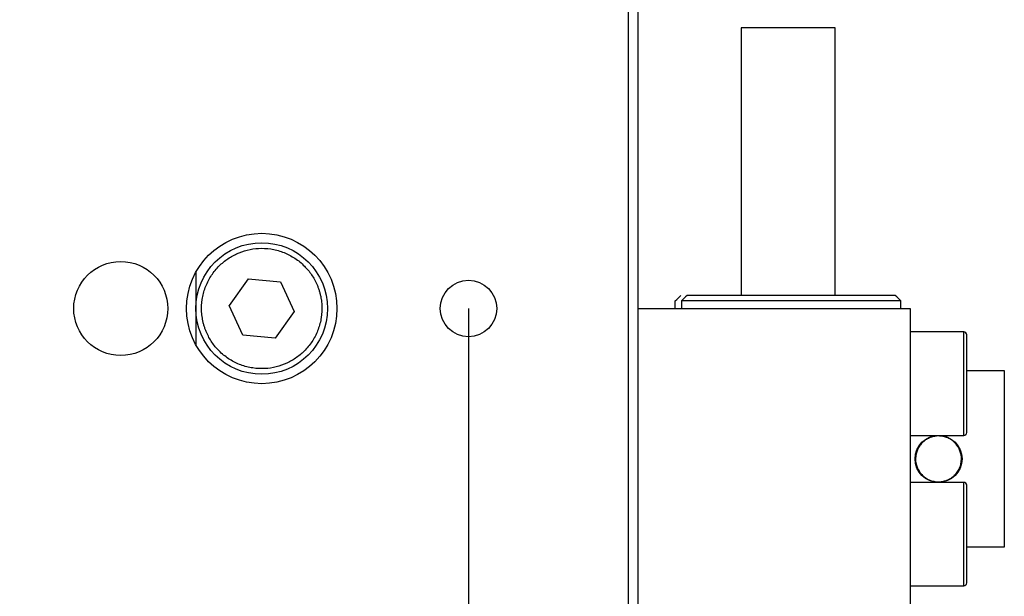
# Model space of a CAD drawing. Units: millimetres. Extents: x 12071 to 12491, y -7571 to -7274.
# Drawn here: x 12408 to 12461, y -7378 to -7347 of the extents above; entities that cross this region are included whole.
import ezdxf

# ---------------------------------------------------------------- set-up
doc = ezdxf.new("R2010")
doc.units = ezdxf.units.MM
doc.header["$LTSCALE"] = 10
doc.header["$PDMODE"] = 34
doc.layers.add('1轮廓实线层', color=7, linetype='Continuous')
doc.layers.add('7标注层', color=4, linetype='Continuous', lineweight=5)
doc.styles.add('TH-GBD2M', font='calibri.ttf', dxfattribs={"width": 0.8, "height": 3.5})
doc.dimstyles.new('TH-GBD2M', dxfattribs={"dimtxt": 3.5, "dimasz": 4, "dimexe": 2, "dimexo": 0, "dimgap": 1.5, "dimtad": 1, "dimdec": 4, "dimzin": 9, "dimdsep": 46, "dimtxsty": 'TH-GBD2M', "dimcen": 0, "dimclrt": 3, "dimadec": 0, "dimazin": 3, "dimtfac": 1, "dimtdec": 4, "dimtofl": 0, "dimtmove": 0, "dimatfit": 3, "dimfxl": 1, "dimtolj": 1, "dimtzin": 0, "dimarcsym": 0})

# ---------------------------------------------------------------- blocks, each defined once
blk = doc.blocks.new('*D59')
at = {"layer": '7标注层', "color": 0, "lineweight": -2, "transparency": 16777216}
for p, q in [((12370.2, -7362.493), (12370.2, -7413.31)), ((12432.2, -7362.493), (12432.2, -7413.31)), ((12374.2, -7411.31), (12428.2, -7411.31))]:
    blk.add_line(p, q, dxfattribs=at)
at = {"layer": '7标注层', "color": 0, "transparency": 16777216}
for points in [[(12374.2, -7410.644), (12374.2, -7411.977), (12370.2, -7411.31)], [(12428.2, -7410.644), (12428.2, -7411.977), (12432.2, -7411.31)]]:
    blk.add_solid(points, dxfattribs=at)
at = {"layer": 'Defpoints', "color": 0, "transparency": 16777216}
for p in [(12370.2, -7362.493), (12432.2, -7362.493), (12432.2, -7411.31)]:
    blk.add_point(p, dxfattribs=at)
at = {"layer": '7标注层', "color": 3, "transparency": 16777216, "insert": (12401.2, -7408.017), "char_height": 3.5, "attachment_point": 5, "style": 'TH-GBD2M'}
blk.add_mtext('\\A1;62', dxfattribs=at)

msp = doc.modelspace()

# ---------------------------------------------------------------- linework, layer by layer
at = {"layer": '1轮廓实线层', "linetype": 'Continuous'}
for p, q in [((12440.70004, -7322.99254), (12440.70004, -7401.99254)), ((12441.20004, -7322.99254), (12441.20004, -7401.99254)), ((12446.70004, -7347.57004), (12446.70004, -7361.79254)), ((12451.70004, -7347.57004), (12446.70004, -7347.57004)), ((12451.70004, -7361.79254), (12451.70004, -7347.57004)), ((12417.70004, -7360.55605), (12417.70004, -7364.42903)), ((12420.47693, -7360.91865), (12419.47546, -7362.33182)), ((12420.47693, -7360.91865), (12422.20151, -7361.07937)), ((12422.20151, -7361.07937), (12422.92462, -7362.65325)), ((12441.20142, -7361.24254), (12441.20004, -7361.24254)), ((12454.89949, -7361.79254), (12443.82419, -7361.79254)), ((12420.19857, -7363.90571), (12419.47546, -7362.33182)), ((12443.20011, -7362.49254), (12443.20011, -7362.09254)), ((12443.52372, -7362.09254), (12443.52372, -7362.49254)), ((12455.19996, -7362.09254), (12443.52372, -7362.09254)), ((12455.19996, -7362.49254), (12455.19996, -7362.09254)), ((12422.92462, -7362.65325), (12421.92314, -7364.06642)), ((12441.20004, -7362.49254), (12455.70004, -7362.49254)), ((12455.70004, -7362.49254), (12455.70004, -7378.49254)), ((12421.92314, -7364.06642), (12420.19857, -7363.90571)), ((12458.55004, -7363.74254), (12455.70004, -7363.74254)), ((12458.55004, -7369.24254), (12458.55004, -7363.74254)), ((12458.70004, -7365.79254), (12460.70004, -7365.79254)), ((12460.70004, -7365.79254), (12460.70004, -7375.19254)), ((12458.70004, -7369.09118), (12458.70004, -7368.91271)), ((12455.70004, -7369.24254), (12458.55004, -7369.24254)), ((12458.55004, -7371.74254), (12455.70004, -7371.74254)), ((12458.55004, -7377.24254), (12458.55004, -7371.74254)), ((12460.70004, -7375.19254), (12458.70004, -7375.19254)), ((12458.70004, -7377.09118), (12458.70004, -7376.91271)), ((12455.70004, -7377.24254), (12458.55004, -7377.24254))]:
    msp.add_line(p, q, dxfattribs=at)
for centre, radius in [((12421.20004, -7362.49254), 4), ((12421.20004, -7362.49254), 3.5), ((12413.70004, -7362.49254), 2.5), ((12432.20004, -7362.49254), 1.5), ((12457.20004, -7370.49254), 1.25)]:
    msp.add_circle(centre, radius, dxfattribs=at)
for centre, start, end in [((12458.55004, -7363.89254), 0, 90), ((12458.55004, -7369.09254), 270, 0), ((12458.55004, -7371.89254), 0, 90), ((12458.55004, -7377.09254), 270, 0)]:
    msp.add_arc(centre, 0.15, start, end, dxfattribs=at)
for points, knots in [([(12418.29225, -7363.82849), (12418.2689, -7363.77556), (12418.22235, -7363.67009), (12418.16351, -7363.50786), (12418.11316, -7363.34363), (12418.07205, -7363.17706), (12418.03997, -7363.00825), (12418.017, -7362.83716), (12417.99035, -7362.50545), (12418.01274, -7362.00913), (12418.17891, -7361.37377), (12418.46686, -7360.78313), (12418.86142, -7360.27903), (12419.33122, -7359.87032), (12419.8562, -7359.56801), (12420.42768, -7359.36652), (12421.04363, -7359.27629), (12421.6833, -7359.30526), (12422.31885, -7359.47143), (12422.90941, -7359.75926), (12423.33452, -7360.09228), (12423.62385, -7360.39535), (12423.81, -7360.63238), (12423.97444, -7360.88537), (12424.06323, -7361.0659), (12424.10782, -7361.15658)], [0, 0, 0, 0, 0.0172809, 0.0344385, 0.05152257, 0.06858347, 0.0856718, 0.10283791, 0.12013146, 0.18508345, 0.25008879, 0.31504079, 0.38004616, 0.44000385, 0.50001437, 0.55997208, 0.61998261, 0.68493459, 0.74993993, 0.81489194, 0.8798973, 0.9100484, 0.93993567, 0.96982947, 1, 1, 1, 1]), ([(12424.10782, -7361.15658), (12424.13118, -7361.20951), (12424.17772, -7361.31499), (12424.23656, -7361.47722), (12424.28691, -7361.64144), (12424.32802, -7361.80801), (12424.3601, -7361.97682), (12424.38307, -7362.14791), (12424.40973, -7362.47962), (12424.38733, -7362.97594), (12424.22117, -7363.6113), (12423.93321, -7364.20195), (12423.53865, -7364.70605), (12423.06886, -7365.11476), (12422.54388, -7365.41707), (12421.97239, -7365.61856), (12421.35644, -7365.70879), (12420.71677, -7365.67982), (12420.08123, -7365.51364), (12419.49067, -7365.22581), (12419.06556, -7364.89279), (12418.77622, -7364.58973), (12418.59007, -7364.3527), (12418.42564, -7364.0997), (12418.33685, -7363.91917), (12418.29225, -7363.82849)], [0, 0, 0, 0, 0.0172809, 0.0344385, 0.05152257, 0.06858347, 0.0856718, 0.10283791, 0.12013146, 0.18508345, 0.25008879, 0.31504079, 0.38004616, 0.44000385, 0.50001437, 0.55997208, 0.61998261, 0.68493459, 0.74993993, 0.81489194, 0.8798973, 0.9100484, 0.93993567, 0.96982947, 1, 1, 1, 1]), ([(12458.70004, -7368.91271), (12458.70004, -7368.76073), (12458.70004, -7368.52602), (12458.70004, -7368.00316), (12458.70004, -7367.53934), (12458.70004, -7367.03076), (12458.70004, -7366.35218), (12458.70004, -7365.51951), (12458.70004, -7364.80316), (12458.70004, -7364.35515), (12458.70004, -7364.08911), (12458.70004, -7363.94429), (12458.70004, -7363.86005), (12458.70004, -7363.89344), (12458.70004, -7363.8939)], [0, 0, 0, 0, 0.13586557, 0.20982605, 0.28371182, 0.35767226, 0.431558, 0.56742357, 0.70328913, 0.77724961, 0.85113538, 0.92509582, 0.99898156, 1, 1, 1, 1]), ([(12456.87462, -7369.31726), (12456.83783, -7369.3285), (12456.76457, -7369.35089), (12456.65943, -7369.39732), (12456.55888, -7369.45293), (12456.42724, -7369.5432), (12456.27604, -7369.68288), (12456.13179, -7369.88735), (12456.03054, -7370.11649), (12455.9647, -7370.42969), (12455.99623, -7370.82585), (12456.17287, -7371.18165), (12456.39037, -7371.41643), (12456.59486, -7371.56076), (12456.82397, -7371.66223), (12457.06258, -7371.71144), (12457.30056, -7371.71744), (12457.45046, -7371.68436), (12457.52545, -7371.66782)], [0, 0, 0, 0, 0.030171982, 0.060091165, 0.090027537, 0.120250628, 0.18524037, 0.250370292, 0.315360097, 0.380490082, 0.500065627, 0.619641171, 0.684630913, 0.749760835, 0.81475064, 0.879880625, 0.939906117, 1, 1, 1, 1]), ([(12457.52545, -7371.66782), (12457.56224, -7371.65658), (12457.6355, -7371.63419), (12457.74065, -7371.58775), (12457.8412, -7371.53214), (12457.97283, -7371.44188), (12458.12403, -7371.3022), (12458.26828, -7371.09772), (12458.36953, -7370.86859), (12458.43538, -7370.55538), (12458.40384, -7370.15922), (12458.22721, -7369.80343), (12458.0097, -7369.56864), (12457.80521, -7369.42431), (12457.57611, -7369.32285), (12457.3375, -7369.27364), (12457.09951, -7369.26764), (12456.94961, -7369.30071), (12456.87462, -7369.31726)], [0, 0, 0, 0, 0.03017198, 0.06009116, 0.09002754, 0.12025063, 0.18524037, 0.25037029, 0.3153601, 0.38049008, 0.50006563, 0.61964117, 0.68463091, 0.74976084, 0.81475064, 0.87988063, 0.93990612, 1, 1, 1, 1]), ([(12458.70004, -7376.91271), (12458.70004, -7376.76073), (12458.70004, -7376.52602), (12458.70004, -7376.00316), (12458.70004, -7375.53934), (12458.70004, -7375.03076), (12458.70004, -7374.35218), (12458.70004, -7373.51951), (12458.70004, -7372.80316), (12458.70004, -7372.35515), (12458.70004, -7372.08911), (12458.70004, -7371.94429), (12458.70004, -7371.86005), (12458.70004, -7371.89344), (12458.70004, -7371.8939)], [0, 0, 0, 0, 0.13586557, 0.20982605, 0.28371182, 0.35767226, 0.431558, 0.56742357, 0.70328913, 0.77724961, 0.85113538, 0.92509582, 0.99898156, 1, 1, 1, 1])]:
    msp.add_open_spline(points, degree=3, knots=knots, dxfattribs=at)
for points in [[(12443.20011, -7362.09254), (12443.30023, -7361.9925), (12443.40039, -7361.8925), (12443.50058, -7361.79254)], [(12443.82419, -7361.79254), (12443.724, -7361.8925), (12443.62384, -7361.9925), (12443.52372, -7362.09254)], [(12455.19996, -7362.09254), (12455.09984, -7361.9925), (12454.99969, -7361.8925), (12454.89949, -7361.79254)]]:
    msp.add_open_spline(points, degree=3, dxfattribs=at)

# ---------------------------------------------------------------- dimensions: what is measured, and where the dimension line sits
at = {"layer": '7标注层'}
dim = msp.add_linear_dim(base=(12432.20004, -7411.31042), p1=(12370.20004, -7362.49254), p2=(12432.20004, -7362.49254), dimstyle='TH-GBD2M', dxfattribs=at)
dim.commit()
dim.dimension.update_dxf_attribs({"geometry": '*D59', "text_midpoint": (12401.20004, -7408.01734)})

doc.saveas('drawing.dxf')
